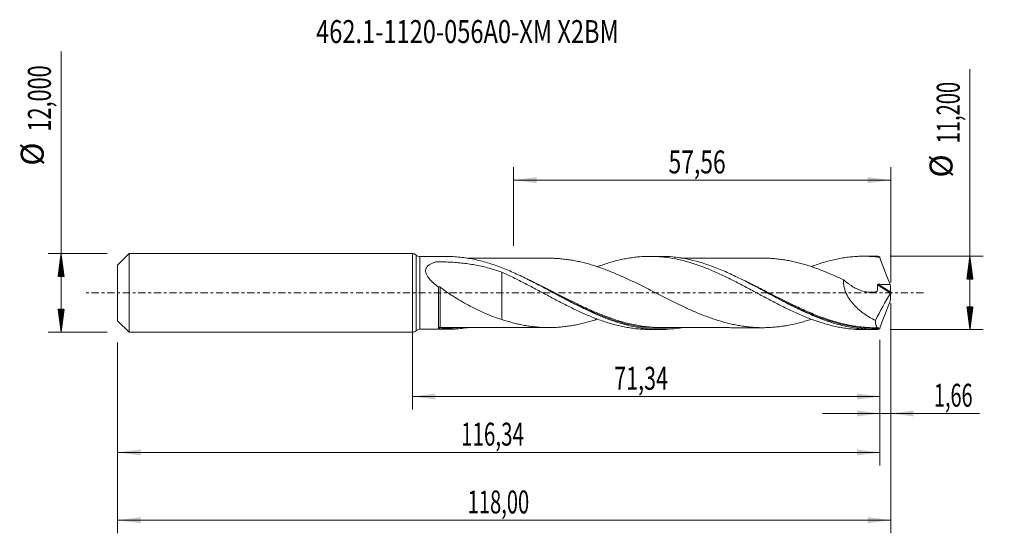
# Model space of a CAD drawing. Units: millimetres. Extents: x -60 to 90, y -37 to 42.
import ezdxf

# ---------------------------------------------------------------- set-up
doc = ezdxf.new("R2010")
doc.units = ezdxf.units.MM
doc.linetypes.add('CENTER', pattern=[47.5, 22, -8.5, 8.5, -8.5])
for name, color, linetype in [('1', 4, 'Continuous'), ('2', 7, 'Continuous'), ('SK1', 4, 'Continuous'), ('SK2', 7, 'Continuous'), ('SK4', 2, 'CENTER'), ('SK6', 5, 'Continuous')]:
    doc.layers.add(name, color=color, linetype=linetype)
doc.styles.add('iso_b_vert', font='simplex.shx')
doc.dimstyles.get("Standard").update_dxf_attribs({"dimtxt": 0.18, "dimasz": 0.18, "dimexe": 0.18, "dimexo": 0.0625, "dimgap": 0.09, "dimtad": 1, "dimzin": 0, "dimdsep": 52, "dimtxsty": 'Standard', "dimcen": 0.09, "dimadec": 0, "dimazin": 0, "dimtfac": 1, "dimtdec": 4, "dimtofl": 0, "dimtmove": 0, "dimatfit": 3, "dimfxl": 1, "dimtolj": 1, "dimtzin": 0, "dimarcsym": 0})

# ---------------------------------------------------------------- blocks, each defined once
blk = doc.blocks.new('_U0')
at = {"layer": 'SK2', "lineweight": 13}
for p, q in [((0, -1.5875), (0, -17.813398)), ((71.3352, -7.1875), (71.3352, -17.813398)), ((0, -15.813398), (71.3352, -15.813398))]:
    blk.add_line(p, q, dxfattribs=at)
at = {"layer": 'SK2', "lineweight": 18}
for points in [[(0, -15.813398), (3.499998, -15.352615), (3.500002, -16.274182)], [(71.3352, -15.813398), (67.835202, -16.274182), (67.835198, -15.352615)]]:
    blk.add_solid(points, dxfattribs=at)
at = {"layer": 'SK2', "lineweight": 13, "insert": (30.783468, -14.780765), "char_height": 3.5, "attachment_point": 7, "line_spacing_factor": 1.084337, "style": 'iso_b_vert'}
blk.add_mtext('\\W0.6898;71,34', dxfattribs=at)
blk = doc.blocks.new('_U1')
at = {"layer": 'SK2', "lineweight": 13}
for p, q in [((73, -1.5875), (73, -36.692985)), ((-45, -7.5875), (-45, -36.692985)), ((-45, -34.692985), (73, -34.692985))]:
    blk.add_line(p, q, dxfattribs=at)
at = {"layer": 'SK2', "lineweight": 18}
for points in [[(-45, -34.692985), (-41.500002, -34.232202), (-41.499998, -35.153769)], [(73, -34.692985), (69.500002, -35.153769), (69.499998, -34.232202)]]:
    blk.add_solid(points, dxfattribs=at)
at = {"layer": 'SK2', "lineweight": 13, "insert": (8.429835, -33.660352), "char_height": 3.5, "attachment_point": 7, "line_spacing_factor": 1.084337, "style": 'iso_b_vert'}
blk.add_mtext('\\W0.6440;118,00', dxfattribs=at)
blk = doc.blocks.new('_U2')
at = {"layer": 'SK2', "lineweight": 13}
for p, q in [((15.44, 7.1875), (15.44, 19.209119)), ((73, 1.5875), (73, 19.209119)), ((15.44, 17.209119), (73, 17.209119))]:
    blk.add_line(p, q, dxfattribs=at)
at = {"layer": 'SK2', "lineweight": 18}
for points in [[(15.44, 17.209119), (18.939998, 17.669903), (18.940002, 16.748335)], [(73, 17.209119), (69.500002, 16.748335), (69.499998, 17.669903)]]:
    blk.add_solid(points, dxfattribs=at)
at = {"layer": 'SK2', "lineweight": 13, "insert": (39.082701, 18.241753), "char_height": 3.5, "attachment_point": 7, "line_spacing_factor": 1.084337, "style": 'iso_b_vert'}
blk.add_mtext('\\W0.7317;57,56', dxfattribs=at)
blk = doc.blocks.new('_U3')
at = {"layer": 'SK2', "lineweight": 13}
for p, q in [((73, -1.5875), (73, -20.402503)), ((71.3352, -7.1875), (71.3352, -20.402503)), ((62.5852, -18.402503), (86.559058, -18.402503))]:
    blk.add_line(p, q, dxfattribs=at)
at = {"layer": 'SK2', "lineweight": 18}
for points in [[(71.3352, -18.402503), (67.835202, -18.863287), (67.835198, -17.941719)], [(73, -18.402503), (76.499998, -17.941719), (76.500002, -18.863287)]]:
    blk.add_solid(points, dxfattribs=at)
at = {"layer": 'SK2', "lineweight": 13, "insert": (79.589293, -17.36987), "char_height": 3.5, "attachment_point": 7, "line_spacing_factor": 1.084337, "style": 'iso_b_vert'}
blk.add_mtext('\\W0.6367;1,66', dxfattribs=at)
blk = doc.blocks.new('_U4')
at = {"layer": 'SK2', "lineweight": 13}
for p, q in [((71.3352, -7.1875), (71.3352, -26.343428)), ((-45, -7.5875), (-45, -26.343428)), ((-45, -24.343428), (71.3352, -24.343428))]:
    blk.add_line(p, q, dxfattribs=at)
at = {"layer": 'SK2', "lineweight": 18}
for points in [[(-45, -24.343428), (-41.500002, -23.882645), (-41.499998, -24.804212)], [(71.3352, -24.343428), (67.835202, -24.804212), (67.835198, -23.882645)]]:
    blk.add_solid(points, dxfattribs=at)
at = {"layer": 'SK2', "lineweight": 13, "insert": (7.413168, -23.310795), "char_height": 3.5, "attachment_point": 7, "line_spacing_factor": 1.084337, "style": 'iso_b_vert'}
blk.add_mtext('\\W0.6593;116,34', dxfattribs=at)

msp = doc.modelspace()

# ---------------------------------------------------------------- hatches: boundary and pattern name
at = {"layer": '2', "lineweight": 13}
h = msp.add_hatch(dxfattribs=at)
h.set_pattern_fill('ANSI31', color=256, scale=0.0062, style=0)
h.paths.add_polyline_path([(85.083, 5.6), (85.544, 2.1), (84.623, 2.1)])
h = msp.add_hatch(dxfattribs=at)
h.set_pattern_fill('ANSI31', color=256, scale=0.0062, style=0)
h.paths.add_polyline_path([(85.083, -5.6), (84.623, -2.1), (85.544, -2.1)])
at = {"layer": 'SK2', "lineweight": 13}
h = msp.add_hatch(dxfattribs=at)
h.set_pattern_fill('ANSI31', color=256, scale=0.0062, style=0)
h.paths.add_polyline_path([(-53.625, 6), (-53.164, 2.5), (-54.086, 2.5)])
h = msp.add_hatch(dxfattribs=at)
h.set_pattern_fill('ANSI31', color=256, scale=0.0062, style=0)
h.paths.add_polyline_path([(-53.625, -6), (-54.086, -2.5), (-53.164, -2.5)])

# ---------------------------------------------------------------- linework, layer by layer
at = {"layer": '1', "lineweight": 18}
for p, q in [((0, -6), (0, 6)), ((5.228, 5.559), (1.107, 5.556)), ((37.879, 5.579), (36.231, 5.578)), ((70.529, 5.6), (68.877, 5.598)), ((4, -5.499), (4, 0.856)), ((1.107, -5.556), (5.228, -5.559)), ((36.231, -5.578), (37.879, -5.579)), ((68.877, -5.598), (70.529, -5.6))]:
    msp.add_line(p, q, dxfattribs=at)
at = {"layer": '1', "lineweight": 13}
for p, q in [((0.553, 5.778), (0.553, -5.778)), ((1.107, 5.556), (1.107, -5.556)), ((70.97, 1.222), (72.964, -0.041)), ((71.105, 1.318), (72.989, 0.125))]:
    msp.add_line(p, q, dxfattribs=at)
at = {"layer": '1', "lineweight": 18}
for centre, start, end in [((0, 5.2), 46.26745, 90), ((1.106, 6.356), 226.26745, 270.03581), ((0, -5.2), 270, 313.73255), ((1.106, -6.356), 89.96419, 133.73255)]:
    msp.add_arc(centre, 0.8, start, end, dxfattribs=at)
at = {"layer": '1', "lineweight": 13}
for centre, major_axis, ratio, start_param, end_param in [((4.181, -5.355), (-0.0413, 0.0911), 0.460667, 0.1214252, 1.4650002), ((4.25, -5.343), (0.006, 0.0998), 0.456523, 0.1291228, 1.6857756)]:
    msp.add_ellipse(centre, major_axis=major_axis, ratio=ratio, start_param=start_param, end_param=end_param, dxfattribs=at)
at = {"layer": '1', "lineweight": 18}
for points, knots in [([(4, 0.856), (3.727, 1.065), (3.462, 1.281), (3.082, 1.625), (2.959, 1.743), (2.725, 1.984), (2.613, 2.108), (2.407, 2.366), (2.314, 2.497), (2.196, 2.7), (2.16, 2.768), (2.097, 2.908), (2.07, 2.979), (2.029, 3.121), (2.014, 3.191), (1.999, 3.331), (1.998, 3.402), (2.011, 3.538), (2.025, 3.603), (2.067, 3.73), (2.096, 3.791), (2.199, 3.965), (2.29, 4.067), (2.505, 4.25), (2.625, 4.329), (2.882, 4.47), (3.02, 4.533), (3.235, 4.617), (3.308, 4.643), (3.456, 4.693), (3.531, 4.716), (3.625, 4.745), (3.645, 4.75), (3.687, 4.756), (3.708, 4.758), (3.751, 4.76), (3.772, 4.76), (3.816, 4.76), (3.925, 4.759), (4.033, 4.758), (4.294, 4.754), (4.468, 4.751), (4.989, 4.737), (5.336, 4.723), (6.028, 4.685), (6.373, 4.661), (7.059, 4.604), (7.399, 4.57), (8.414, 4.453), (9.082, 4.353), (10.401, 4.103), (11.052, 3.953), (12.343, 3.6), (12.982, 3.396), (13.617, 3.165)], [0, 0, 0, 0, 0.0625, 0.0625, 0.09375, 0.09375, 0.125, 0.125, 0.15625, 0.15625, 0.171875, 0.171875, 0.1875, 0.1875, 0.203125, 0.203125, 0.21875, 0.21875, 0.234375, 0.234375, 0.25, 0.25, 0.28125, 0.28125, 0.3125, 0.3125, 0.34375, 0.34375, 0.359375, 0.359375, 0.375, 0.375, 0.3789062, 0.3789062, 0.3828125, 0.3828125, 0.3867187, 0.3867187, 0.390625, 0.40625, 0.40625, 0.4375, 0.4375, 0.5, 0.5, 0.5625, 0.5625, 0.625, 0.625, 0.75, 0.75, 0.875, 0.875, 1, 1, 1, 1]), ([(41.074, -5.319), (40.964, -5.337), (40.854, -5.354), (40.395, -5.421), (40.044, -5.463), (38.996, -5.56), (38.298, -5.587), (36.901, -5.566), (36.2, -5.518), (34.804, -5.347), (34.106, -5.225), (33.057, -4.99), (32.707, -4.902), (32.007, -4.712), (31.658, -4.609), (30.611, -4.276), (29.913, -4.024), (27.812, -3.189), (26.432, -2.539), (24.359, -1.49), (23.668, -1.127), (22.624, -0.573), (22.276, -0.387), (21.576, -0.012), (21.225, 0.176), (20.177, 0.736), (19.48, 1.107), (18.431, 1.648), (18.08, 1.827), (17.38, 2.177), (17.031, 2.348), (15.983, 2.848), (15.285, 3.164), (14.235, 3.605), (13.884, 3.745), (13.185, 4.013), (12.836, 4.141), (12.138, 4.381), (11.789, 4.493), (11.089, 4.704), (10.738, 4.801), (9.689, 5.068), (8.995, 5.212), (7.608, 5.427), (6.916, 5.499), (5.892, 5.551), (5.562, 5.559), (5.231, 5.559)], [0, 0, 0, 0, 0.0091639, 0.0091639, 0.0383482, 0.0383482, 0.0967168, 0.0967168, 0.1550854, 0.1550854, 0.213454, 0.213454, 0.2426383, 0.2426383, 0.2718226, 0.2718226, 0.3301912, 0.3301912, 0.4469285, 0.4469285, 0.5052971, 0.5052971, 0.5344814, 0.5344814, 0.5636657, 0.5636657, 0.6220343, 0.6220343, 0.6512186, 0.6512186, 0.6804029, 0.6804029, 0.7387715, 0.7387715, 0.7679558, 0.7679558, 0.7971401, 0.7971401, 0.8263244, 0.8263244, 0.8555087, 0.8555087, 0.9138773, 0.9138773, 0.972246, 0.972246, 1, 1, 1, 1]), ([(21.225, 5.286), (21.202, 5.286), (21.001, 5.286), (20.641, 5.291), (20.13, 5.29), (19.469, 5.289), (18.628, 5.288), (17.495, 5.287), (16.262, 5.287), (14.958, 5.286), (13.741, 5.285), (12.603, 5.285), (11.516, 5.283), (10.465, 5.284), (9.43, 5.282), (8.765, 5.282), (8.437, 5.282)], [0, 0, 0, 0, 0.0054333, 0.0469853, 0.0872468, 0.1265967, 0.2019001, 0.2840356, 0.3920627, 0.4908188, 0.5895639, 0.6770304, 0.7575205, 0.8441339, 0.9233027, 1, 1, 1, 1]), ([(60.861, -4.024), (60.601, -4.11), (60.34, -4.192), (59.806, -4.354), (59.533, -4.433), (58.715, -4.655), (58.171, -4.785), (57.354, -4.946), (57.082, -4.994), (56.537, -5.081), (56.264, -5.12), (55.718, -5.187), (55.445, -5.215), (54.902, -5.26), (54.631, -5.277), (54.09, -5.301), (53.82, -5.308), (53.28, -5.31), (53.01, -5.305), (52.471, -5.284), (52.202, -5.269), (51.664, -5.229), (51.394, -5.204), (50.855, -5.141), (50.585, -5.105), (50.044, -5.022), (49.774, -4.976), (49.232, -4.873), (48.96, -4.816), (48.415, -4.692), (48.141, -4.625), (47.596, -4.482), (47.324, -4.406), (46.779, -4.244), (46.507, -4.159), (45.962, -3.981), (45.69, -3.888), (45.146, -3.693), (44.873, -3.592), (44.327, -3.381), (44.053, -3.273), (43.509, -3.051), (43.238, -2.936), (42.697, -2.701), (42.426, -2.581), (41.886, -2.338), (41.616, -2.214), (41.077, -1.961), (40.807, -1.832), (40.269, -1.571), (39.999, -1.439), (39.46, -1.173), (39.19, -1.039), (38.649, -0.767), (38.379, -0.629), (37.837, -0.354), (37.565, -0.216), (37.021, 0.061), (36.747, 0.2), (35.928, 0.618), (35.383, 0.894), (34.566, 1.299), (34.293, 1.433), (33.748, 1.699), (33.476, 1.831), (32.929, 2.089), (32.656, 2.216), (32.109, 2.465), (31.837, 2.587), (31.292, 2.827), (31.02, 2.944), (30.474, 3.169), (30.201, 3.278), (29.656, 3.492), (29.383, 3.596), (28.837, 3.796), (28.564, 3.891), (28.019, 4.072), (27.748, 4.159), (27.206, 4.325), (26.936, 4.404), (26.396, 4.55), (26.126, 4.618), (25.586, 4.745), (25.316, 4.805), (24.777, 4.914), (24.508, 4.964), (23.968, 5.051), (23.698, 5.09), (23.157, 5.159), (22.886, 5.189), (22.344, 5.236), (22.072, 5.253), (21.616, 5.275), (21.432, 5.282), (21.248, 5.286)], [0, 0, 0, 0, 0.0196587, 0.0196587, 0.0402221, 0.0402221, 0.081349, 0.081349, 0.1019125, 0.1019125, 0.1224759, 0.1224759, 0.1430394, 0.1430394, 0.1636028, 0.1636028, 0.1841663, 0.1841663, 0.2047298, 0.2047298, 0.2252932, 0.2252932, 0.2458567, 0.2458567, 0.2664201, 0.2664201, 0.2869836, 0.2869836, 0.307547, 0.307547, 0.3281105, 0.3281105, 0.3486739, 0.3486739, 0.3692374, 0.3692374, 0.3898009, 0.3898009, 0.4103643, 0.4103643, 0.4309278, 0.4309278, 0.4514912, 0.4514912, 0.4720547, 0.4720547, 0.4926181, 0.4926181, 0.5131816, 0.5131816, 0.533745, 0.533745, 0.5543085, 0.5543085, 0.5748719, 0.5748719, 0.5954354, 0.5954354, 0.6159989, 0.6159989, 0.6571258, 0.6571258, 0.6776892, 0.6776892, 0.6982527, 0.6982527, 0.7188161, 0.7188161, 0.7393796, 0.7393796, 0.759943, 0.759943, 0.7805065, 0.7805065, 0.80107, 0.80107, 0.8216334, 0.8216334, 0.8421969, 0.8421969, 0.8627603, 0.8627603, 0.8833238, 0.8833238, 0.9038872, 0.9038872, 0.9244507, 0.9244507, 0.9450141, 0.9450141, 0.9655776, 0.9655776, 0.9861411, 0.9861411, 1, 1, 1, 1]), ([(28.196, 3.989), (28.441, 4.081), (28.687, 4.169), (29.234, 4.359), (29.534, 4.459), (30.435, 4.739), (31.035, 4.9), (31.931, 5.107), (32.229, 5.17), (32.826, 5.282), (33.125, 5.331), (33.724, 5.417), (34.023, 5.454), (34.622, 5.513), (34.923, 5.536), (35.526, 5.567), (35.829, 5.576), (36.434, 5.58), (36.735, 5.574), (37.337, 5.549), (37.637, 5.53), (38.237, 5.478), (38.536, 5.445), (39.432, 5.326), (40.03, 5.22), (40.926, 5.023), (41.224, 4.95), (41.823, 4.794), (42.124, 4.71), (42.725, 4.529), (43.027, 4.433), (43.631, 4.227), (43.934, 4.119), (44.537, 3.894), (44.838, 3.777), (45.438, 3.534), (45.737, 3.406), (46.634, 3.016), (47.232, 2.743), (48.425, 2.163), (49.024, 1.864), (49.924, 1.4), (50.225, 1.241), (50.828, 0.923), (51.131, 0.762), (51.737, 0.44), (52.039, 0.278), (52.642, -0.048), (52.943, -0.211), (53.547, -0.534), (53.849, -0.695), (54.454, -1.016), (54.756, -1.177), (55.663, -1.652), (56.268, -1.958), (57.172, -2.406), (57.474, -2.552), (58.078, -2.836), (58.382, -2.975), (58.986, -3.245), (59.287, -3.377), (59.887, -3.63), (60.187, -3.751), (60.786, -3.983), (61.085, -4.095), (61.682, -4.308), (61.98, -4.409), (62.578, -4.6), (62.877, -4.689), (63.475, -4.857), (63.773, -4.936), (64.372, -5.081), (64.673, -5.147), (65.276, -5.266), (65.578, -5.319), (66.183, -5.412), (66.484, -5.452), (67.088, -5.517), (67.39, -5.543), (67.994, -5.58), (68.295, -5.592), (68.685, -5.598), (68.774, -5.598), (68.862, -5.598)], [0, 0, 0, 0, 0.01796, 0.01796, 0.0401314, 0.0401314, 0.0844744, 0.0844744, 0.1066458, 0.1066458, 0.1288173, 0.1288173, 0.1509888, 0.1509888, 0.1731602, 0.1731602, 0.1953317, 0.1953317, 0.2175032, 0.2175032, 0.2396746, 0.2396746, 0.2618461, 0.2618461, 0.306189, 0.306189, 0.3283605, 0.3283605, 0.3505319, 0.3505319, 0.3727034, 0.3727034, 0.3948749, 0.3948749, 0.4170463, 0.4170463, 0.4392178, 0.4392178, 0.4835607, 0.4835607, 0.5279037, 0.5279037, 0.5500751, 0.5500751, 0.5722466, 0.5722466, 0.5944181, 0.5944181, 0.6165895, 0.6165895, 0.638761, 0.638761, 0.6609325, 0.6609325, 0.7052754, 0.7052754, 0.7274469, 0.7274469, 0.7496183, 0.7496183, 0.7717898, 0.7717898, 0.7939612, 0.7939612, 0.8161327, 0.8161327, 0.8383042, 0.8383042, 0.8604756, 0.8604756, 0.8826471, 0.8826471, 0.9048186, 0.9048186, 0.92699, 0.92699, 0.9491615, 0.9491615, 0.971333, 0.971333, 0.9935044, 0.9935044, 1, 1, 1, 1]), ([(71.025, -5.593), (70.675, -5.602), (70.326, -5.601), (69.626, -5.581), (69.276, -5.561), (68.228, -5.474), (67.531, -5.378), (66.135, -5.116), (65.434, -4.948), (64.038, -4.55), (63.341, -4.319), (62.292, -3.93), (61.942, -3.793), (61.243, -3.508), (60.894, -3.359), (59.848, -2.897), (59.15, -2.567), (57.75, -1.876), (57.052, -1.516), (56.005, -0.965), (55.656, -0.779), (54.957, -0.405), (54.607, -0.217), (52.863, 0.721), (51.486, 1.461), (49.412, 2.49), (48.719, 2.819), (47.673, 3.285), (47.323, 3.436), (46.624, 3.723), (46.276, 3.86), (44.541, 4.512), (43.166, 4.921), (41.433, 5.261), (41.086, 5.32), (40.389, 5.422), (40.039, 5.463), (39.085, 5.552), (38.483, 5.579), (37.88, 5.579)], [0, 0, 0, 0, 0.0315199, 0.0315199, 0.0630398, 0.0630398, 0.1260795, 0.1260795, 0.1891193, 0.1891193, 0.2521591, 0.2521591, 0.283679, 0.283679, 0.3151989, 0.3151989, 0.3782386, 0.3782386, 0.4412784, 0.4412784, 0.4727983, 0.4727983, 0.5043182, 0.5043182, 0.6303977, 0.6303977, 0.6934375, 0.6934375, 0.7249574, 0.7249574, 0.7564773, 0.7564773, 0.8825568, 0.8825568, 0.9140767, 0.9140767, 0.9455966, 0.9455966, 1, 1, 1, 1]), ([(53.737, 5.307), (53.67, 5.307), (53.421, 5.307), (53.022, 5.308), (52.536, 5.307), (52.072, 5.307), (51.573, 5.307), (51.019, 5.307), (50.438, 5.306), (49.734, 5.306), (48.92, 5.306), (47.974, 5.305), (46.995, 5.305), (46.108, 5.303), (45.385, 5.304), (44.841, 5.303), (44.282, 5.302), (43.68, 5.303), (43.087, 5.303), (42.509, 5.301), (41.918, 5.301), (41.415, 5.302), (41.128, 5.301), (41.052, 5.301)], [0, 0, 0, 0, 0.0156247, 0.058728, 0.0968593, 0.1308024, 0.1684129, 0.2146829, 0.2616206, 0.3057634, 0.381113, 0.4538338, 0.5294207, 0.6123946, 0.663375, 0.7001548, 0.7409949, 0.7953693, 0.8423533, 0.881267, 0.9319655, 0.9819743, 1, 1, 1, 1]), ([(53.722, 5.307), (53.94, 5.304), (54.159, 5.298), (54.649, 5.276), (54.92, 5.258), (55.465, 5.213), (55.738, 5.185), (56.283, 5.117), (56.555, 5.078), (57.098, 4.991), (57.37, 4.944), (58.185, 4.782), (58.728, 4.652), (59.818, 4.355), (60.363, 4.19), (61.178, 3.919), (61.45, 3.824), (61.993, 3.626), (62.265, 3.523), (62.809, 3.311), (63.082, 3.2), (63.627, 2.973), (63.899, 2.856), (64.715, 2.499), (65.258, 2.251), (65.802, 1.993)], [0, 0, 0, 0, 0.0543097, 0.0543097, 0.121859, 0.121859, 0.1894083, 0.1894083, 0.2569576, 0.2569576, 0.3245069, 0.3245069, 0.4596055, 0.4596055, 0.5947041, 0.5947041, 0.6622534, 0.6622534, 0.7298028, 0.7298028, 0.7973521, 0.7973521, 0.8649014, 0.8649014, 1, 1, 1, 1]), ([(60.866, 4.012), (61.039, 4.076), (61.211, 4.14), (61.682, 4.308), (61.98, 4.409), (62.578, 4.6), (62.877, 4.689), (63.475, 4.857), (63.773, 4.936), (64.372, 5.081), (64.673, 5.147), (65.276, 5.266), (65.578, 5.319), (66.183, 5.412), (66.484, 5.452), (67.088, 5.517), (67.39, 5.543), (67.994, 5.58), (68.295, 5.592), (68.899, 5.601), (69.201, 5.598), (69.807, 5.579), (70.109, 5.562), (70.712, 5.515), (71.014, 5.484), (71.315, 5.446)], [0, 0, 0, 0, 0.0499225, 0.0499225, 0.1362932, 0.1362932, 0.2226639, 0.2226639, 0.3090345, 0.3090345, 0.3954052, 0.3954052, 0.4817759, 0.4817759, 0.5681466, 0.5681466, 0.6545173, 0.6545173, 0.740888, 0.740888, 0.8272586, 0.8272586, 0.9136293, 0.9136293, 1, 1, 1, 1]), ([(71.315, 5.446), (71.44, 5.095), (71.568, 4.744), (71.829, 4.043), (71.962, 3.693), (72.233, 2.994), (72.371, 2.645), (72.65, 1.951), (72.791, 1.605), (72.934, 1.261)], [0, 0, 0, 0, 0.25, 0.25, 0.5, 0.5, 0.75, 0.75, 1, 1, 1, 1]), ([(13.617, 3.165), (13.617, 3.042), (13.617, 2.909), (13.617, 2.649), (13.617, 2.526), (13.617, 2.268), (13.617, 2.132), (13.617, 1.712), (13.617, 1.413), (13.617, 0.783), (13.617, 0.451), (13.617, -0.072), (13.617, -0.249), (13.617, -0.52), (13.617, -0.611), (13.617, -0.748), (13.617, -0.794), (13.617, -0.852), (13.617, -0.863), (13.617, -0.888), (13.617, -0.9), (13.617, -0.937), (13.617, -0.959), (13.617, -1.164), (13.617, -1.344), (13.617, -1.697), (13.617, -1.871), (13.617, -2.382), (13.617, -2.705), (13.617, -3.16), (13.617, -3.307), (13.617, -3.591), (13.617, -3.729), (13.617, -3.931), (13.617, -4.001), (13.617, -4.069)], [0, 0, 0, 0, 0.0787485, 0.0787485, 0.1420416, 0.1420416, 0.2053346, 0.2053346, 0.3319206, 0.3319206, 0.4585067, 0.4585067, 0.5217997, 0.5217997, 0.5534462, 0.5534462, 0.5692695, 0.5692695, 0.5732253, 0.5732253, 0.5771811, 0.5771811, 0.5850927, 0.5850927, 0.6483858, 0.6483858, 0.7116788, 0.7116788, 0.8382648, 0.8382648, 0.9015579, 0.9015579, 0.9648509, 0.9648509, 1, 1, 1, 1]), ([(13.617, 3.165), (14.222, 2.896), (14.826, 2.618), (15.726, 2.181), (16.024, 2.031), (16.623, 1.729), (16.922, 1.577), (17.52, 1.268), (17.819, 1.112), (18.416, 0.795), (18.715, 0.635), (19.315, 0.316), (19.616, 0.156), (20.218, -0.166), (20.519, -0.329), (21.124, -0.652), (21.427, -0.813), (22.031, -1.131), (22.332, -1.288), (22.931, -1.6), (23.231, -1.754), (23.829, -2.055), (24.129, -2.202), (24.727, -2.493), (25.025, -2.636), (25.622, -2.915), (25.921, -3.05), (26.521, -3.313), (26.821, -3.441), (27.421, -3.689), (27.721, -3.81), (28.325, -4.039), (28.629, -4.15), (29.234, -4.359), (29.534, -4.459), (30.435, -4.739), (31.035, -4.9), (31.931, -5.107), (32.229, -5.17), (32.826, -5.282), (33.125, -5.331), (33.724, -5.417), (34.023, -5.454), (34.622, -5.513), (34.923, -5.536), (35.526, -5.567), (35.829, -5.576), (36.153, -5.578), (36.175, -5.578), (36.196, -5.578)], [0, 0, 0, 0, 0.0797703, 0.0797703, 0.1196554, 0.1196554, 0.1595405, 0.1595405, 0.1994257, 0.1994257, 0.2393108, 0.2393108, 0.2791959, 0.2791959, 0.3190811, 0.3190811, 0.3589662, 0.3589662, 0.3988513, 0.3988513, 0.4387365, 0.4387365, 0.4786216, 0.4786216, 0.5185067, 0.5185067, 0.5583919, 0.5583919, 0.598277, 0.598277, 0.6381621, 0.6381621, 0.6780473, 0.6780473, 0.7179324, 0.7179324, 0.7977027, 0.7977027, 0.8375878, 0.8375878, 0.8774729, 0.8774729, 0.9173581, 0.9173581, 0.9572432, 0.9572432, 0.9971283, 0.9971283, 1, 1, 1, 1]), ([(65.802, 1.993), (65.788, 1.824), (65.787, 1.652), (65.805, 1.388), (65.814, 1.299), (65.839, 1.12), (65.855, 1.032), (65.909, 0.767), (65.958, 0.592), (66.075, 0.246), (66.144, 0.073), (66.375, -0.426), (66.559, -0.738), (66.818, -1.11), (66.871, -1.184), (66.979, -1.328), (67.035, -1.399), (67.203, -1.607), (67.319, -1.741), (67.675, -2.127), (67.926, -2.366), (68.316, -2.702), (68.449, -2.811), (68.717, -3.019), (68.852, -3.119), (69.261, -3.406), (69.538, -3.583), (70.098, -3.909), (70.382, -4.059), (70.669, -4.197)], [0, 0, 0, 0, 0.0625, 0.0625, 0.09375, 0.09375, 0.125, 0.125, 0.1875, 0.1875, 0.25, 0.25, 0.375, 0.375, 0.40625, 0.40625, 0.4375, 0.4375, 0.5, 0.5, 0.625, 0.625, 0.6875, 0.6875, 0.75, 0.75, 0.875, 0.875, 1, 1, 1, 1]), ([(65.802, 1.993), (66.025, 1.792), (66.255, 1.605), (66.609, 1.344), (66.728, 1.26), (66.971, 1.1), (67.094, 1.023), (67.467, 0.803), (67.717, 0.674), (68.221, 0.45), (68.475, 0.356), (68.986, 0.207), (69.244, 0.152), (69.763, 0.088), (70.019, 0.08), (70.395, 0.112), (70.519, 0.13), (70.702, 0.169), (70.762, 0.184), (70.837, 0.205), (70.852, 0.21), (70.881, 0.218), (70.896, 0.222), (70.923, 0.237), (70.935, 0.248), (70.946, 0.272), (70.948, 0.281), (70.95, 0.299), (70.951, 0.308), (70.968, 0.465), (70.977, 0.614), (70.982, 0.917), (70.979, 1.069), (70.97, 1.222)], [0, 0, 0, 0, 0.125, 0.125, 0.1875, 0.1875, 0.25, 0.25, 0.375, 0.375, 0.5, 0.5, 0.625, 0.625, 0.75, 0.75, 0.8125, 0.8125, 0.84375, 0.84375, 0.8515625, 0.8515625, 0.859375, 0.859375, 0.8671875, 0.8671875, 0.8710937, 0.8710937, 0.875, 0.875, 0.9375, 0.9375, 1, 1, 1, 1]), ([(4, 0.875), (4, 0.894), (4.005, 0.911), (4.027, 0.937), (4.045, 0.945), (4.096, 0.944), (4.128, 0.933), (4.192, 0.901), (4.223, 0.88), (4.251, 0.857)], [0, 0, 0, 0, 0.25, 0.25, 0.5, 0.5, 0.75, 0.75, 1, 1, 1, 1]), ([(4.251, 0.857), (4.606, 0.574), (4.974, 0.308), (5.537, -0.077), (5.727, -0.202), (6.109, -0.45), (6.303, -0.571), (6.883, -0.929), (7.271, -1.159), (8.048, -1.602), (8.438, -1.817), (9.22, -2.23), (9.612, -2.428), (10.399, -2.809), (10.795, -2.991), (11.591, -3.336), (11.993, -3.499), (12.801, -3.802), (13.208, -3.942), (13.617, -4.069)], [0, 0, 0, 0, 0.125, 0.125, 0.1875, 0.1875, 0.25, 0.25, 0.375, 0.375, 0.5, 0.5, 0.625, 0.625, 0.75, 0.75, 0.875, 0.875, 1, 1, 1, 1]), ([(70.97, 1.222), (70.969, 1.237), (70.973, 1.252), (70.988, 1.279), (71, 1.29), (71.027, 1.306), (71.043, 1.311), (71.073, 1.317), (71.089, 1.318), (71.105, 1.318)], [0, 0, 0, 0, 0.25, 0.25, 0.5, 0.5, 0.75, 0.75, 1, 1, 1, 1]), ([(71.105, 1.318), (71.41, 1.308), (71.715, 1.297), (72.325, 1.277), (72.63, 1.268), (72.934, 1.261)], [0, 0, 0, 0, 0.5, 0.5, 1, 1, 1, 1]), ([(73, 0.048), (72.996, 0.033), (72.991, 0.017), (72.979, -0.014), (72.972, -0.029), (72.964, -0.041)], [0, 0, 0, 0, 0.5, 0.5, 1, 1, 1, 1]), ([(21.562, -0.005), (22.754, -0.622), (23.936, -1.235), (25.818, -2.155), (26.515, -2.483), (27.567, -2.95), (27.919, -3.102), (28.62, -3.392), (28.97, -3.532), (29.444, -3.712), (29.569, -3.759), (29.694, -3.805)], [0, 0, 0, 0, 0.4393569, 0.4393569, 0.6965917, 0.6965917, 0.8252092, 0.8252092, 0.9538266, 0.9538266, 1, 1, 1, 1]), ([(54.247, -0.022), (54.308, -0.054), (54.369, -0.086), (55.835, -0.849), (57.218, -1.565), (59.293, -2.55), (59.984, -2.864), (61.027, -3.306), (61.375, -3.448), (61.899, -3.653), (62.074, -3.719), (62.414, -3.846), (62.58, -3.907), (62.745, -3.965)], [0, 0, 0, 0, 0.0213777, 0.0213777, 0.5124691, 0.5124691, 0.7580148, 0.7580148, 0.8807876, 0.8807876, 0.942174, 0.942174, 1, 1, 1, 1]), ([(71.315, -5.446), (71.441, -5.092), (71.569, -4.74), (71.831, -4.037), (71.964, -3.688), (72.37, -2.642), (72.648, -1.949), (72.934, -1.261)], [0, 0, 0, 0, 0.25, 0.25, 0.5, 0.5, 1, 1, 1, 1]), ([(13.617, -4.069), (14.163, -4.247), (14.707, -4.407), (15.522, -4.618), (15.794, -4.684), (16.338, -4.807), (16.61, -4.863), (17.155, -4.965), (17.427, -5.011), (17.972, -5.093), (18.244, -5.129), (19.061, -5.221), (19.604, -5.26), (20.42, -5.289), (20.692, -5.292), (21.237, -5.288), (21.51, -5.28), (22.054, -5.255), (22.326, -5.238), (22.867, -5.191), (23.137, -5.161), (23.677, -5.093), (23.946, -5.054), (24.485, -4.968), (24.754, -4.919), (25.292, -4.81), (25.561, -4.751), (26.099, -4.624), (26.369, -4.557), (26.908, -4.412), (27.178, -4.333), (27.692, -4.177), (27.936, -4.099), (28.181, -4.018)], [0, 0, 0, 0, 0.1117194, 0.1117194, 0.167579, 0.167579, 0.2234387, 0.2234387, 0.2792984, 0.2792984, 0.3351581, 0.3351581, 0.4468774, 0.4468774, 0.5027371, 0.5027371, 0.5585968, 0.5585968, 0.6144565, 0.6144565, 0.6703162, 0.6703162, 0.7261759, 0.7261759, 0.7820355, 0.7820355, 0.8378952, 0.8378952, 0.8937549, 0.8937549, 0.9496146, 0.9496146, 1, 1, 1, 1]), ([(38.073, -5.299), (37.949, -5.299), (37.825, -5.298), (36.998, -5.281), (36.297, -5.231), (35.243, -5.102), (34.892, -5.05), (34.193, -4.93), (33.844, -4.862), (32.836, -4.642), (32.179, -4.469), (31.521, -4.27)], [0, 0, 0, 0, 0.0564821, 0.0564821, 0.3764823, 0.3764823, 0.5364824, 0.5364824, 0.6964826, 0.6964826, 1, 1, 1, 1]), ([(71.108, -5.317), (70.756, -5.323), (70.406, -5.32), (69.708, -5.296), (69.36, -5.275), (68.319, -5.185), (67.627, -5.091), (66.076, -4.806), (65.215, -4.596), (64.35, -4.34)], [0, 0, 0, 0, 0.1540831, 0.1540831, 0.3081662, 0.3081662, 0.6163323, 0.6163323, 1, 1, 1, 1]), ([(70.669, -4.197), (70.669, -4.388), (70.677, -4.557), (70.704, -4.774), (70.715, -4.841), (70.742, -4.962), (70.758, -5.017), (70.813, -5.159), (70.858, -5.227), (70.941, -5.29), (70.971, -5.305), (71.017, -5.316), (71.03, -5.318), (71.044, -5.319)], [0, 0, 0, 0, 0.2699692, 0.2699692, 0.4049538, 0.4049538, 0.5399384, 0.5399384, 0.8099077, 0.8099077, 0.9448923, 0.9448923, 1, 1, 1, 1]), ([(4, -5.47), (4, -5.431), (4.012, -5.39), (4.057, -5.319), (4.091, -5.288), (4.135, -5.267)], [0, 0, 0, 0, 0.5, 0.5, 1, 1, 1, 1]), ([(4.132, -5.527), (4.112, -5.526), (4.094, -5.525), (4.061, -5.521), (4.047, -5.519), (4.013, -5.512), (4, -5.506), (4, -5.499)], [0, 0, 0, 0, 0.25, 0.25, 0.5, 0.5, 1, 1, 1, 1]), ([(8.535, -5.282), (8.465, -5.293), (8.396, -5.304), (7.979, -5.37), (7.631, -5.415), (6.933, -5.488), (6.583, -5.516), (5.532, -5.569), (4.833, -5.567), (4.132, -5.527)], [0, 0, 0, 0, 0.0476187, 0.0476187, 0.285714, 0.285714, 0.5238093, 0.5238093, 1, 1, 1, 1]), ([(5.341, -5.279), (5.522, -5.277), (5.791, -5.276), (6.274, -5.274), (6.726, -5.28), (7.286, -5.28), (7.854, -5.281), (8.537, -5.282), (9.33, -5.282), (10.325, -5.283), (11.381, -5.283), (12.536, -5.285), (13.624, -5.284), (14.654, -5.286), (15.63, -5.286), (16.633, -5.287), (17.646, -5.287), (18.478, -5.288), (19.123, -5.289), (19.619, -5.289), (20.125, -5.29), (20.638, -5.291), (20.999, -5.286), (21.201, -5.286), (21.225, -5.286)], [0, 0, 0, 0, 0.0375004, 0.0540812, 0.0900622, 0.1254465, 0.1605983, 0.1966747, 0.2539012, 0.3096812, 0.3837561, 0.4523928, 0.5268838, 0.5883671, 0.6460291, 0.7104814, 0.776791, 0.8364607, 0.8669861, 0.8980927, 0.929736, 0.9621116, 0.9955248, 1, 1, 1, 1]), ([(38.012, -5.299), (38.19, -5.298), (38.522, -5.296), (39.047, -5.297), (39.518, -5.3), (40.017, -5.3), (40.515, -5.301), (41.042, -5.301), (41.622, -5.302), (42.268, -5.301), (42.939, -5.302), (43.638, -5.303), (44.346, -5.302), (45, -5.304), (45.577, -5.304), (46.108, -5.304), (46.702, -5.304), (47.403, -5.305), (48.19, -5.304), (48.93, -5.306), (49.585, -5.306), (50.19, -5.305), (50.756, -5.306), (51.243, -5.307), (51.636, -5.307), (52.038, -5.307), (52.524, -5.307), (53.02, -5.308), (53.363, -5.308), (53.501, -5.308)], [0, 0, 0, 0, 0.0374343, 0.0682878, 0.0992599, 0.1315328, 0.1646871, 0.1954977, 0.2334252, 0.2765367, 0.3202723, 0.3630514, 0.4115611, 0.4568894, 0.489276, 0.523017, 0.5595064, 0.6039172, 0.6583613, 0.7115199, 0.7466537, 0.7852001, 0.8282295, 0.8562298, 0.8791162, 0.9043321, 0.933736, 0.973368, 1, 1, 1, 1]), ([(71.108, -5.317), (71.111, -5.316), (71.114, -5.317), (71.118, -5.324), (71.119, -5.33), (71.118, -5.347), (71.116, -5.358), (71.109, -5.384), (71.104, -5.398), (71.099, -5.411)], [0, 0, 0, 0, 0.25, 0.25, 0.5, 0.5, 0.75, 0.75, 1, 1, 1, 1])]:
    msp.add_open_spline(points, degree=3, knots=knots, dxfattribs=at)
for points, degree in [([(71.025, 5.593), (70.859, 5.598), (70.693, 5.6), (70.527, 5.6)], 3), ([(71.315, 5.446), (71.208, 5.526), (71.111, 5.577), (71.025, 5.593)], 3), ([(4, 0.856), (4, 0.862), (4, 0.869), (4, 0.875)], 3), ([(21.548, 0.003), (21.548, 0.003)], 1), ([(54.203, 0), (54.203, 0)], 1), ([(72.934, 1.261), (72.96, 0.882), (72.978, 0.503), (72.989, 0.125)], 3), ([(72.989, 0.125), (72.99, 0.103), (72.994, 0.076), (73, 0.048)], 3), ([(73, 0.048), (73, 0.016), (73, -0.016), (73, -0.048)], 3), ([(72.964, -0.041), (72.147, -1.378), (71.381, -2.763), (70.669, -4.197)], 3), ([(72.934, -1.261), (72.96, -0.882), (72.978, -0.503), (72.989, -0.125)], 3), ([(72.989, -0.125), (72.99, -0.103), (72.994, -0.076), (73, -0.048)], 3), ([(5.395, -5.279), (5.015, -5.278), (4.633, -5.266), (4.25, -5.243)], 3), ([(70.724, -5.32), (71.047, -5.319)], 1), ([(71.099, -5.411), (71.074, -5.472), (71.049, -5.533), (71.025, -5.593)], 3), ([(71.315, -5.446), (71.208, -5.526), (71.111, -5.577), (71.025, -5.593)], 3)]:
    msp.add_open_spline(points, degree=degree, dxfattribs=at)
at = {"layer": '1', "lineweight": 13}
for points, knots in [([(31.521, -4.27), (30.791, -4.05), (30.062, -3.799), (28.981, -3.387), (28.631, -3.248), (27.93, -2.958), (27.578, -2.807), (26.527, -2.344), (25.831, -2.019), (23.747, -1.013), (22.365, -0.3), (20.79, 0.498), (20.615, 0.587), (20.264, 0.764), (20.088, 0.852), (19.562, 1.116), (19.212, 1.29), (18.492, 1.642), (18.121, 1.82), (17.752, 1.994)], [0, 0, 0, 0, 0.1597186, 0.1597186, 0.235666, 0.235666, 0.3116133, 0.3116133, 0.463508, 0.463508, 0.7672974, 0.7672974, 0.8052711, 0.8052711, 0.8432448, 0.8432448, 0.9191921, 0.9191921, 1, 1, 1, 1]), ([(64.35, -4.34), (63.825, -4.185), (63.298, -4.013), (62.417, -3.7), (62.066, -3.569), (61.368, -3.296), (61.02, -3.154), (59.979, -2.714), (59.287, -2.403), (57.213, -1.427), (55.831, -0.721), (54.075, 0.176), (53.725, 0.355), (53.026, 0.71), (52.678, 0.886), (51.638, 1.407), (50.948, 1.745), (50.257, 2.069)], [0, 0, 0, 0, 0.1118349, 0.1118349, 0.1858981, 0.1858981, 0.2599612, 0.2599612, 0.4080875, 0.4080875, 0.70434, 0.70434, 0.7784031, 0.7784031, 0.8524663, 0.8524663, 1, 1, 1, 1]), ([(4.25, -5.243), (4.25, -5.202), (4.25, -5.126), (4.251, -4.958), (4.251, -4.893), (4.251, -4.748), (4.251, -4.588), (4.251, -4.397), (4.251, -4.189), (4.251, -4.077), (4.251, -3.724), (4.251, -3.464), (4.251, -3.039), (4.251, -2.891), (4.251, -2.585), (4.251, -2.427), (4.251, -2.104), (4.251, -1.938), (4.251, -1.602), (4.251, -1.262), (4.251, -0.913), (4.251, -0.56), (4.251, -0.381), (4.251, 0.154), (4.251, 0.507), (4.251, 0.857)], [0, 0, 0, 0, 0.125, 0.125, 0.1875, 0.1875, 0.25, 0.3125, 0.3125, 0.375, 0.375, 0.5, 0.5, 0.5625, 0.5625, 0.625, 0.625, 0.6875, 0.6875, 0.75, 0.8125, 0.8125, 0.875, 0.875, 1, 1, 1, 1]), ([(29.694, -3.805), (30.961, -4.272), (32.22, -4.65), (33.836, -4.995), (34.184, -5.062), (34.884, -5.177), (35.236, -5.226), (36.291, -5.347), (36.992, -5.391), (38.048, -5.401), (38.399, -5.395), (39.069, -5.366), (39.386, -5.345), (39.702, -5.317)], [0, 0, 0, 0, 0.3814959, 0.3814959, 0.4862737, 0.4862737, 0.5910515, 0.5910515, 0.800607, 0.800607, 0.9053847, 0.9053847, 1, 1, 1, 1]), ([(62.745, -3.965), (62.755, -3.969), (62.766, -3.973), (64.18, -4.473), (65.56, -4.853), (68.319, -5.341), (69.698, -5.451), (71.099, -5.411)], [0, 0, 0, 0, 0.003612, 0.003612, 0.501806, 0.501806, 1, 1, 1, 1]), ([(4, -5.47), (4, -5.45), (4.012, -5.429), (4.057, -5.392), (4.091, -5.375), (4.135, -5.365)], [0, 0, 0, 0, 0.5, 0.5, 1, 1, 1, 1]), ([(4.204, -5.351), (4.556, -5.37), (4.909, -5.379), (5.61, -5.378), (5.959, -5.368), (6.561, -5.336), (6.814, -5.318), (7.067, -5.295)], [0, 0, 0, 0, 0.3668412, 0.3668412, 0.7336825, 0.7336825, 1, 1, 1, 1])]:
    msp.add_open_spline(points, degree=3, knots=knots, dxfattribs=at)
for points in [[(4.132, -5.527), (4.133, -5.473), (4.134, -5.419), (4.135, -5.365)], [(4.135, -5.267), (4.171, -5.25), (4.21, -5.242), (4.25, -5.243)], [(4.135, -5.365), (4.157, -5.354), (4.18, -5.35), (4.204, -5.351)]]:
    msp.add_open_spline(points, degree=3, dxfattribs=at)
at = {"layer": '2', "lineweight": 13}
for p, q in [((85.083, -5.6), (85.083, 34.175)), ((72.923, 5.6), (87.083, 5.6)), ((72.923, -5.6), (87.083, -5.6))]:
    msp.add_line(p, q, dxfattribs=at)
at = {"layer": 'SK1', "lineweight": 18}
for p, q in [((-43.255, 6), (-45, 4.255)), ((-43.255, 6), (-43.255, -6)), ((0, 6), (-43.255, 6)), ((0, -6), (0, 6)), ((-45, 4.255), (-45, -4.255)), ((-45, -4.255), (-43.255, -6)), ((-43.255, -6), (0, -6))]:
    msp.add_line(p, q, dxfattribs=at)
at = {"layer": 'SK2', "lineweight": 13}
for p, q in [((-53.625, -6), (-53.625, 36.857)), ((-46.587, 6), (-55.625, 6)), ((-46.587, -6), (-55.625, -6))]:
    msp.add_line(p, q, dxfattribs=at)
at = {"layer": 'SK4', "lineweight": 18, "ltscale": 0.05}
msp.add_line((78, 0), (-50, 0), dxfattribs=at)

# ---------------------------------------------------------------- texts
at = {"layer": '2', "lineweight": 18, "char_height": 3.5, "attachment_point": 7, "rotation": 90, "line_spacing_factor": 1.084337, "style": 'iso_b_vert'}
for s, insert in [('\\W0.6440;11,200', (83.519, 22.825)), ('%%c', (83.519, 17.602))]:
    msp.add_mtext(s, dxfattribs=dict(at, insert=insert))
at = {"layer": 'SK2', "lineweight": 18, "char_height": 3.5, "attachment_point": 7, "rotation": 90, "line_spacing_factor": 1.084337, "style": 'iso_b_vert'}
for s, insert in [('\\W0.6930;12,000', (-55.19, 24.632)), ('%%c', (-55.19, 19.409))]:
    msp.add_mtext(s, dxfattribs=dict(at, insert=insert))
at = {"layer": 'SK6', "lineweight": 13, "insert": (-14.708, 38.14), "char_height": 3.5, "attachment_point": 7, "line_spacing_factor": 1.084337, "style": 'iso_b_vert'}
msp.add_mtext('\\W0.7563;462.1-1120-056A0-XM X2BM', dxfattribs=at)

# ---------------------------------------------------------------- dimensions: what is measured, and where the dimension line sits
at = {"layer": 'SK2', "lineweight": 13}
for base, p1, p2, picture, middle in [((73, 17.209), (15.44, 5.6), (73, 0), '_U2', (44.22, 17.209)), ((73, -34.693), (-45, -6), (73, 0), '_U1', (14, -34.693)), ((71.3352, -15.8134), (0, 0), (71.3352, -5.6), '_U0', (35.6676, -15.8134)), ((71.3352, -18.4025), (73, 0), (71.3352, -5.6), '_U3', (90.3333, -18.4025)), ((71.3352, -24.3434), (-45, -6), (71.3352, -5.6), '_U4', (13.1676, -24.3434))]:
    dim = msp.add_linear_dim(base=base, p1=p1, p2=p2, dimstyle='Standard', override={"dimtxt": 3.5, "dimasz": 3.5, "dimexe": 2, "dimexo": 1.5875, "dimgap": 1.75, "dimtad": 1, "dimtih": 1, "dimtoh": 0, "dimdec": 2, "dimlfac": 1, "dimdsep": 44, "dimlunit": 2, "dimpost": '<>', "dimtxsty": 'iso_b_vert', "dimsah": 1, "dimse1": 0, "dimse2": 0, "dimsd1": 0, "dimsd2": 0, "dimclrd": 35, "dimclre": 35, "dimclrt": 35, "dimtol": 0, "dimtm": -0.1, "dimtfac": 1, "dimtdec": 2, "dimtofl": 1, "dimtmove": 0, "dimlwd": 13, "dimlwe": 13}, dxfattribs=at)
    dim.commit()
    dim.dimension.update_dxf_attribs({"geometry": picture, "text_midpoint": middle})

doc.saveas('drawing.dxf')
